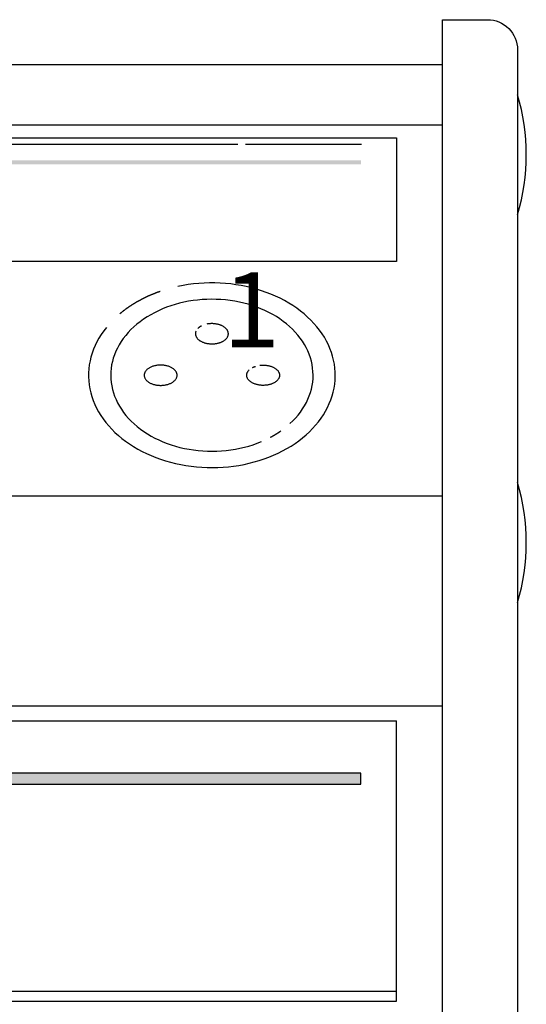
# Model space of a CAD drawing. Extents: x 0 to 420, y 0 to 297.
# Drawn here: x 259 to 276, y 138 to 171 of the extents above; entities that cross this region are included whole.
import ezdxf

# ---------------------------------------------------------------- set-up
doc = ezdxf.new("R2010")
doc.units = 0
doc.header["$LTSCALE"] = 3
doc.linetypes.add('AUSGEZOGEN', pattern=[0])
for name, color, linetype in [('025', 4, 'AUSGEZOGEN'), ('035', 3, 'AUSGEZOGEN'), ('05', 2, 'AUSGEZOGEN')]:
    doc.layers.add(name, color=color, linetype=linetype)
doc.styles.add('ARIAL', font='txt')

# ---------------------------------------------------------------- blocks, each defined once
blk = doc.blocks.new('*U21')
at = {"layer": '025', "linetype": 'AUSGEZOGEN'}
for points in [[(257.779267, 145.969634), (244.932691, 146.153046), (244.932691, 145.786222)], [(257.779267, 145.969634), (270.625843, 146.153046), (244.932691, 146.153046)], [(257.779267, 145.969634), (270.625843, 145.786222), (270.625843, 146.153046)], [(257.779267, 145.969634), (244.932691, 145.786222), (270.625843, 145.786222)]]:
    blk.add_solid(points, dxfattribs=at)
blk = doc.blocks.new('*U23')
at = {"layer": '025', "linetype": 'AUSGEZOGEN'}
for points in [[(257.779267, 166.50908), (270.625843, 166.575668), (244.932691, 166.575668)], [(257.779267, 166.50908), (244.932691, 166.575668), (244.932691, 166.442492)], [(257.779267, 166.50908), (244.932691, 166.442492), (270.625843, 166.442492)], [(257.779267, 166.50908), (270.625843, 166.442492), (270.625843, 166.575668)]]:
    blk.add_solid(points, dxfattribs=at)

msp = doc.modelspace()

# ---------------------------------------------------------------- linework, layer by layer
at = {"layer": '025'}
for p, q in [((266.524706, 167.103393), (213.863172, 167.103393)), ((270.64561, 167.103393), (266.777008, 167.103393)), ((219.151637, 138.87966), (271.813172, 138.87966))]:
    msp.add_line(p, q, dxfattribs=at)
msp.add_lwpolyline([(244.932691, 145.786222), (270.625843, 145.786222), (270.625843, 146.153046), (244.932691, 146.153046)], close=True, dxfattribs=at)
at = {"layer": '035'}
for p, q in [((213.863172, 147.889095), (271.813172, 147.889095)), ((271.813172, 138.550045), (271.813172, 147.889095)), ((223.048269, 138.550045), (271.813172, 138.550045))]:
    msp.add_line(p, q, dxfattribs=at)
msp.add_lwpolyline([(213.863172, 167.31965), (271.813172, 167.31965), (271.813172, 163.202844), (213.863172, 163.202844)], close=True, dxfattribs=at)
for points in [[(268.261, 157.797, 0), (268.358, 157.889, 0), (268.448, 157.984, 0), (268.533, 158.082, 0), (268.612, 158.183, 0), (268.684, 158.287, 0), (268.75, 158.393, 0), (268.809, 158.501, 0), (268.861, 158.611, 0), (268.907, 158.723, 0), (268.946, 158.836, 0), (268.978, 158.95, 0), (269.002, 159.066, 0), (269.02, 159.182, 0), (269.03, 159.299, 0), (269.033, 159.416, 0), (269.029, 159.533, 0), (269.018, 159.649, 0), (269, 159.766, 0), (268.974, 159.881, 0), (268.942, 159.995, 0), (268.902, 160.109, 0), (268.856, 160.22, 0), (268.803, 160.33, 0), (268.743, 160.438, 0), (268.676, 160.544, 0), (268.603, 160.647, 0), (268.524, 160.748, 0), (268.439, 160.846, 0), (268.347, 160.941, 0), (268.25, 161.032, 0), (268.148, 161.12, 0), (268.04, 161.204, 0), (267.927, 161.285, 0), (267.809, 161.362, 0), (267.687, 161.434, 0), (267.56, 161.502, 0), (267.43, 161.566, 0), (267.295, 161.625, 0), (267.157, 161.679, 0), (267.016, 161.728, 0), (266.872, 161.773, 0), (266.726, 161.812, 0), (266.577, 161.847, 0), (266.426, 161.876, 0), (266.274, 161.899, 0), (266.12, 161.918, 0), (265.965, 161.931, 0), (265.81, 161.939, 0), (265.654, 161.941, 0), (265.498, 161.938, 0), (265.343, 161.93, 0), (265.189, 161.916, 0), (265.035, 161.897, 0), (264.883, 161.873, 0), (264.732, 161.843, 0), (264.583, 161.808, 0), (264.437, 161.768, 0), (264.293, 161.723, 0), (264.153, 161.673, 0), (264.015, 161.618, 0), (263.881, 161.558, 0), (263.751, 161.494, 0), (263.625, 161.426, 0), (263.503, 161.353, 0), (263.386, 161.276, 0), (263.274, 161.195, 0), (263.166, 161.11, 0), (263.064, 161.022, 0), (262.968, 160.93, 0), (262.877, 160.835, 0), (262.793, 160.736, 0), (262.714, 160.635, 0), (262.642, 160.532, 0), (262.576, 160.426, 0), (262.517, 160.317, 0), (262.465, 160.207, 0), (262.419, 160.095, 0), (262.38, 159.982, 0), (262.349, 159.868, 0), (262.324, 159.752, 0), (262.306, 159.636, 0), (262.296, 159.519, 0), (262.293, 159.402, 0), (262.297, 159.285, 0), (262.308, 159.169, 0), (262.327, 159.052, 0), (262.352, 158.937, 0), (262.385, 158.823, 0), (262.424, 158.71, 0), (262.471, 158.598, 0), (262.524, 158.488, 0), (262.584, 158.38, 0), (262.651, 158.274, 0), (262.724, 158.171, 0), (262.803, 158.07, 0), (262.888, 157.972, 0), (262.979, 157.878, 0), (263.076, 157.786, 0), (263.179, 157.698, 0), (263.287, 157.614, 0), (263.4, 157.533, 0), (263.518, 157.457, 0), (263.64, 157.384, 0), (263.767, 157.316, 0), (263.897, 157.253, 0), (264.032, 157.194, 0), (264.17, 157.14, 0), (264.311, 157.09, 0), (264.455, 157.046, 0), (264.601, 157.006, 0), (264.75, 156.972, 0), (264.901, 156.943, 0), (265.054, 156.919, 0), (265.207, 156.901, 0), (265.362, 156.888, 0), (265.517, 156.88, 0), (265.673, 156.877, 0), (265.829, 156.88, 0), (265.984, 156.889, 0), (266.139, 156.903, 0), (266.292, 156.922, 0), (266.444, 156.946, 0), (266.595, 156.976, 0), (266.744, 157.011, 0), (266.89, 157.051, 0), (267.034, 157.096, 0), (267.174, 157.146, 0), (267.312, 157.201, 0)], [(265.136, 160.884, 0), (265.13, 160.87, 0), (265.125, 160.857, 0), (265.122, 160.843, 0), (265.119, 160.829, 0), (265.117, 160.815, 0), (265.116, 160.801, 0), (265.116, 160.787, 0), (265.116, 160.773, 0), (265.118, 160.76, 0), (265.121, 160.746, 0), (265.124, 160.732, 0), (265.129, 160.718, 0), (265.134, 160.705, 0), (265.141, 160.691, 0), (265.148, 160.678, 0), (265.156, 160.665, 0), (265.165, 160.652, 0), (265.175, 160.64, 0), (265.186, 160.628, 0), (265.197, 160.616, 0), (265.209, 160.604, 0), (265.223, 160.592, 0), (265.236, 160.581, 0), (265.251, 160.571, 0), (265.266, 160.56, 0), (265.282, 160.551, 0), (265.299, 160.541, 0), (265.316, 160.532, 0), (265.334, 160.523, 0), (265.352, 160.515, 0), (265.371, 160.508, 0), (265.39, 160.5, 0), (265.41, 160.494, 0), (265.431, 160.487, 0), (265.451, 160.482, 0), (265.472, 160.477, 0), (265.494, 160.472, 0), (265.515, 160.468, 0), (265.537, 160.465, 0), (265.559, 160.462, 0), (265.582, 160.459, 0), (265.604, 160.458, 0), (265.627, 160.456, 0), (265.649, 160.456, 0), (265.672, 160.456, 0), (265.695, 160.456, 0), (265.717, 160.457, 0), (265.74, 160.459, 0), (265.762, 160.461, 0), (265.784, 160.464, 0), (265.806, 160.467, 0), (265.828, 160.471, 0), (265.849, 160.476, 0), (265.871, 160.481, 0), (265.891, 160.486, 0), (265.912, 160.492, 0), (265.932, 160.499, 0), (265.951, 160.506, 0), (265.97, 160.514, 0), (265.989, 160.522, 0), (266.007, 160.53, 0), (266.024, 160.539, 0), (266.041, 160.548, 0), (266.057, 160.558, 0), (266.072, 160.568, 0), (266.087, 160.579, 0), (266.101, 160.59, 0), (266.114, 160.601, 0), (266.127, 160.613, 0), (266.138, 160.625, 0), (266.149, 160.637, 0), (266.159, 160.65, 0), (266.168, 160.662, 0), (266.177, 160.675, 0), (266.184, 160.689, 0), (266.191, 160.702, 0), (266.196, 160.715, 0), (266.201, 160.729, 0), (266.205, 160.743, 0), (266.208, 160.757, 0), (266.21, 160.77, 0), (266.211, 160.784, 0), (266.211, 160.798, 0), (266.21, 160.812, 0), (266.208, 160.826, 0), (266.205, 160.84, 0), (266.202, 160.854, 0), (266.197, 160.867, 0), (266.192, 160.881, 0), (266.185, 160.894, 0), (266.178, 160.907, 0), (266.17, 160.92, 0), (266.161, 160.933, 0), (266.151, 160.946, 0), (266.14, 160.958, 0), (266.129, 160.97, 0), (266.116, 160.982, 0), (266.103, 160.993, 0), (266.089, 161.004, 0), (266.075, 161.015, 0), (266.06, 161.025, 0), (266.044, 161.035, 0), (266.027, 161.044, 0), (266.01, 161.054, 0), (265.992, 161.062, 0), (265.974, 161.07, 0), (265.955, 161.078, 0), (265.935, 161.085, 0), (265.915, 161.092, 0), (265.895, 161.098, 0), (265.874, 161.104, 0), (265.853, 161.109, 0), (265.832, 161.113, 0), (265.81, 161.117, 0), (265.788, 161.121, 0), (265.766, 161.124, 0), (265.744, 161.126, 0), (265.721, 161.128, 0), (265.699, 161.129, 0), (265.676, 161.13, 0), (265.653, 161.13, 0), (265.631, 161.129, 0), (265.608, 161.128, 0), (265.586, 161.126, 0), (265.563, 161.124, 0), (265.541, 161.121, 0), (265.519, 161.118, 0), (265.498, 161.114, 0)], [(265.311, 161.051, 0), (265.31, 161.05, 0), (265.309, 161.049, 0), (265.307, 161.049, 0), (265.306, 161.048, 0), (265.305, 161.048, 0), (265.304, 161.047, 0), (265.303, 161.047, 0), (265.302, 161.046, 0), (265.301, 161.045, 0), (265.3, 161.045, 0), (265.299, 161.044, 0), (265.298, 161.044, 0), (265.297, 161.043, 0), (265.296, 161.043, 0), (265.295, 161.042, 0), (265.294, 161.041, 0), (265.293, 161.041, 0), (265.292, 161.04, 0), (265.291, 161.04, 0), (265.29, 161.039, 0), (265.289, 161.038, 0), (265.288, 161.038, 0), (265.286, 161.037, 0), (265.285, 161.037, 0), (265.284, 161.036, 0), (265.283, 161.035, 0), (265.282, 161.035, 0), (265.281, 161.034, 0), (265.28, 161.034, 0), (265.279, 161.033, 0), (265.278, 161.032, 0), (265.277, 161.032, 0), (265.276, 161.031, 0), (265.275, 161.031, 0), (265.274, 161.03, 0), (265.273, 161.029, 0), (265.272, 161.029, 0), (265.271, 161.028, 0), (265.27, 161.027, 0), (265.269, 161.027, 0), (265.268, 161.026, 0), (265.267, 161.026, 0), (265.266, 161.025, 0), (265.266, 161.024, 0), (265.265, 161.024, 0), (265.264, 161.023, 0), (265.263, 161.022, 0), (265.262, 161.022, 0), (265.261, 161.021, 0), (265.26, 161.021, 0), (265.259, 161.02, 0), (265.258, 161.019, 0), (265.257, 161.019, 0), (265.256, 161.018, 0), (265.255, 161.017, 0), (265.254, 161.017, 0), (265.253, 161.016, 0), (265.252, 161.015, 0), (265.251, 161.015, 0), (265.25, 161.014, 0), (265.249, 161.013, 0), (265.248, 161.013, 0), (265.248, 161.012, 0), (265.247, 161.011, 0), (265.246, 161.011, 0), (265.245, 161.01, 0), (265.244, 161.009, 0), (265.243, 161.009, 0), (265.242, 161.008, 0), (265.241, 161.007, 0), (265.24, 161.007, 0), (265.239, 161.006, 0), (265.238, 161.005, 0), (265.238, 161.005, 0), (265.237, 161.004, 0), (265.236, 161.003, 0), (265.235, 161.003, 0), (265.234, 161.002, 0), (265.233, 161.001, 0), (265.232, 161.001, 0), (265.231, 161, 0), (265.231, 160.999, 0), (265.23, 160.999, 0), (265.229, 160.998, 0), (265.228, 160.997, 0), (265.227, 160.997, 0), (265.226, 160.996, 0), (265.225, 160.995, 0), (265.225, 160.994, 0), (265.224, 160.994, 0), (265.223, 160.993, 0), (265.222, 160.992, 0), (265.221, 160.992, 0), (265.22, 160.991, 0), (265.22, 160.99, 0), (265.219, 160.99, 0), (265.218, 160.989, 0), (265.217, 160.988, 0), (265.216, 160.987, 0), (265.215, 160.987, 0), (265.215, 160.986, 0), (265.214, 160.985, 0), (265.213, 160.985, 0), (265.212, 160.984, 0), (265.211, 160.983, 0), (265.211, 160.982, 0), (265.21, 160.982, 0), (265.209, 160.981, 0), (265.208, 160.98, 0), (265.207, 160.98, 0), (265.207, 160.979, 0), (265.206, 160.978, 0), (265.205, 160.977, 0), (265.204, 160.977, 0), (265.204, 160.976, 0), (265.203, 160.975, 0), (265.202, 160.974, 0), (265.201, 160.974, 0), (265.201, 160.973, 0), (265.2, 160.972, 0), (265.199, 160.971, 0), (265.198, 160.971, 0), (265.198, 160.97, 0), (265.197, 160.969, 0), (265.196, 160.969, 0), (265.195, 160.968, 0), (265.195, 160.967, 0), (265.194, 160.966, 0)], [(263.409, 159.409, 0), (263.41, 159.393, 0), (263.412, 159.376, 0), (263.415, 159.36, 0), (263.42, 159.344, 0), (263.426, 159.327, 0), (263.433, 159.312, 0), (263.441, 159.296, 0), (263.451, 159.28, 0), (263.462, 159.265, 0), (263.474, 159.25, 0), (263.487, 159.236, 0), (263.502, 159.222, 0), (263.517, 159.209, 0), (263.534, 159.196, 0), (263.551, 159.183, 0), (263.57, 159.171, 0), (263.589, 159.16, 0), (263.61, 159.149, 0), (263.631, 159.139, 0), (263.653, 159.129, 0), (263.675, 159.12, 0), (263.699, 159.112, 0), (263.723, 159.105, 0), (263.747, 159.098, 0), (263.772, 159.092, 0), (263.798, 159.087, 0), (263.824, 159.082, 0), (263.85, 159.079, 0), (263.877, 159.076, 0), (263.903, 159.074, 0), (263.93, 159.073, 0), (263.957, 159.072, 0), (263.984, 159.073, 0), (264.011, 159.074, 0), (264.037, 159.076, 0), (264.064, 159.079, 0), (264.09, 159.082, 0), (264.116, 159.087, 0), (264.141, 159.092, 0), (264.167, 159.098, 0), (264.191, 159.105, 0), (264.215, 159.112, 0), (264.239, 159.12, 0), (264.261, 159.129, 0), (264.283, 159.139, 0), (264.304, 159.149, 0), (264.325, 159.16, 0), (264.344, 159.171, 0), (264.363, 159.183, 0), (264.38, 159.196, 0), (264.397, 159.209, 0), (264.412, 159.222, 0), (264.427, 159.236, 0), (264.44, 159.25, 0), (264.452, 159.265, 0), (264.463, 159.28, 0), (264.473, 159.296, 0), (264.481, 159.312, 0), (264.488, 159.327, 0), (264.494, 159.344, 0), (264.499, 159.36, 0), (264.502, 159.376, 0), (264.504, 159.393, 0), (264.505, 159.409, 0), (264.504, 159.426, 0), (264.502, 159.442, 0), (264.499, 159.459, 0), (264.494, 159.475, 0), (264.488, 159.491, 0), (264.481, 159.507, 0), (264.473, 159.523, 0), (264.463, 159.538, 0), (264.452, 159.553, 0), (264.44, 159.568, 0), (264.427, 159.583, 0), (264.412, 159.597, 0), (264.397, 159.61, 0), (264.38, 159.623, 0), (264.363, 159.636, 0), (264.344, 159.648, 0), (264.325, 159.659, 0), (264.304, 159.67, 0), (264.283, 159.68, 0), (264.261, 159.69, 0), (264.239, 159.698, 0), (264.215, 159.707, 0), (264.191, 159.714, 0), (264.167, 159.721, 0), (264.141, 159.727, 0), (264.116, 159.732, 0), (264.09, 159.736, 0), (264.064, 159.74, 0), (264.037, 159.743, 0), (264.011, 159.745, 0), (263.984, 159.746, 0), (263.957, 159.746, 0), (263.93, 159.746, 0), (263.903, 159.745, 0), (263.877, 159.743, 0), (263.85, 159.74, 0), (263.824, 159.736, 0), (263.798, 159.732, 0), (263.772, 159.727, 0), (263.747, 159.721, 0), (263.723, 159.714, 0), (263.699, 159.707, 0), (263.675, 159.698, 0), (263.653, 159.69, 0), (263.631, 159.68, 0), (263.61, 159.67, 0), (263.589, 159.659, 0), (263.57, 159.648, 0), (263.551, 159.636, 0), (263.534, 159.623, 0), (263.517, 159.61, 0), (263.502, 159.597, 0), (263.487, 159.583, 0), (263.474, 159.568, 0), (263.462, 159.553, 0), (263.451, 159.538, 0), (263.441, 159.523, 0), (263.433, 159.507, 0), (263.426, 159.491, 0), (263.42, 159.475, 0), (263.415, 159.459, 0), (263.412, 159.442, 0), (263.41, 159.426, 0), (263.409, 159.409, 0)], [(267.261, 159.74, 0), (267.284, 159.742, 0), (267.308, 159.744, 0), (267.331, 159.746, 0), (267.354, 159.746, 0), (267.378, 159.746, 0), (267.401, 159.746, 0), (267.424, 159.745, 0), (267.448, 159.743, 0), (267.471, 159.741, 0), (267.494, 159.738, 0), (267.516, 159.734, 0), (267.539, 159.73, 0), (267.561, 159.725, 0), (267.583, 159.72, 0), (267.604, 159.714, 0), (267.625, 159.707, 0), (267.645, 159.701, 0), (267.665, 159.693, 0), (267.685, 159.685, 0), (267.703, 159.676, 0), (267.722, 159.667, 0), (267.739, 159.658, 0), (267.756, 159.648, 0), (267.772, 159.638, 0), (267.788, 159.627, 0), (267.803, 159.616, 0), (267.817, 159.604, 0), (267.83, 159.592, 0), (267.842, 159.58, 0), (267.853, 159.567, 0), (267.864, 159.554, 0), (267.873, 159.541, 0), (267.882, 159.528, 0), (267.89, 159.514, 0), (267.897, 159.5, 0), (267.902, 159.487, 0), (267.907, 159.472, 0), (267.911, 159.458, 0), (267.914, 159.444, 0), (267.916, 159.43, 0), (267.917, 159.415, 0), (267.917, 159.401, 0), (267.916, 159.386, 0), (267.914, 159.372, 0), (267.911, 159.358, 0), (267.907, 159.344, 0), (267.901, 159.33, 0), (267.895, 159.316, 0), (267.888, 159.302, 0), (267.881, 159.288, 0), (267.872, 159.275, 0), (267.862, 159.262, 0), (267.851, 159.249, 0), (267.84, 159.237, 0), (267.827, 159.224, 0), (267.814, 159.213, 0), (267.8, 159.201, 0), (267.785, 159.19, 0), (267.769, 159.179, 0), (267.753, 159.169, 0), (267.736, 159.159, 0), (267.718, 159.15, 0), (267.7, 159.141, 0), (267.681, 159.132, 0), (267.662, 159.124, 0), (267.642, 159.117, 0), (267.621, 159.11, 0), (267.6, 159.104, 0), (267.579, 159.098, 0), (267.557, 159.093, 0), (267.535, 159.088, 0), (267.512, 159.084, 0), (267.489, 159.081, 0), (267.467, 159.078, 0), (267.443, 159.075, 0), (267.42, 159.074, 0), (267.397, 159.073, 0), (267.373, 159.072, 0), (267.35, 159.073, 0), (267.327, 159.073, 0), (267.303, 159.075, 0), (267.28, 159.077, 0), (267.257, 159.079, 0), (267.234, 159.083, 0), (267.212, 159.087, 0), (267.19, 159.091, 0), (267.168, 159.096, 0), (267.146, 159.102, 0), (267.125, 159.108, 0), (267.104, 159.114, 0), (267.084, 159.122, 0), (267.064, 159.129, 0), (267.045, 159.138, 0), (267.027, 159.146, 0), (267.009, 159.156, 0), (266.991, 159.165, 0), (266.975, 159.176, 0), (266.959, 159.186, 0), (266.944, 159.197, 0), (266.93, 159.209, 0), (266.916, 159.22, 0), (266.903, 159.232, 0), (266.891, 159.245, 0), (266.88, 159.258, 0), (266.87, 159.271, 0), (266.861, 159.284, 0), (266.853, 159.297, 0), (266.846, 159.311, 0), (266.839, 159.325, 0), (266.834, 159.339, 0), (266.829, 159.353, 0), (266.826, 159.367, 0), (266.824, 159.381, 0), (266.822, 159.396, 0), (266.822, 159.41, 0), (266.822, 159.425, 0), (266.824, 159.439, 0), (266.826, 159.453, 0), (266.83, 159.468, 0), (266.834, 159.482, 0), (266.84, 159.496, 0), (266.846, 159.509, 0), (266.854, 159.523, 0), (266.862, 159.537, 0), (266.872, 159.55, 0), (266.882, 159.563, 0), (266.893, 159.575, 0), (266.905, 159.588, 0)], [(267.017, 159.667, 0), (267.018, 159.668, 0), (267.018, 159.668, 0), (267.019, 159.668, 0), (267.02, 159.669, 0), (267.021, 159.669, 0), (267.021, 159.67, 0), (267.022, 159.67, 0), (267.023, 159.67, 0), (267.023, 159.671, 0), (267.024, 159.671, 0), (267.025, 159.671, 0), (267.025, 159.672, 0), (267.026, 159.672, 0), (267.027, 159.672, 0), (267.027, 159.673, 0), (267.028, 159.673, 0), (267.029, 159.673, 0), (267.029, 159.674, 0), (267.03, 159.674, 0), (267.031, 159.674, 0), (267.031, 159.675, 0), (267.032, 159.675, 0), (267.033, 159.675, 0), (267.034, 159.676, 0), (267.034, 159.676, 0), (267.035, 159.676, 0), (267.036, 159.677, 0), (267.036, 159.677, 0), (267.037, 159.677, 0), (267.038, 159.678, 0), (267.038, 159.678, 0), (267.039, 159.678, 0), (267.04, 159.679, 0), (267.041, 159.679, 0), (267.041, 159.679, 0), (267.042, 159.68, 0), (267.043, 159.68, 0), (267.043, 159.68, 0), (267.044, 159.68, 0), (267.045, 159.681, 0), (267.045, 159.681, 0), (267.046, 159.681, 0), (267.047, 159.682, 0), (267.048, 159.682, 0), (267.048, 159.682, 0), (267.049, 159.683, 0), (267.05, 159.683, 0), (267.05, 159.683, 0), (267.051, 159.684, 0), (267.052, 159.684, 0), (267.053, 159.684, 0), (267.053, 159.685, 0), (267.054, 159.685, 0), (267.055, 159.685, 0), (267.055, 159.686, 0), (267.056, 159.686, 0), (267.057, 159.686, 0), (267.058, 159.686, 0), (267.058, 159.687, 0), (267.059, 159.687, 0), (267.06, 159.687, 0), (267.06, 159.688, 0), (267.061, 159.688, 0), (267.062, 159.688, 0), (267.063, 159.689, 0), (267.063, 159.689, 0), (267.064, 159.689, 0), (267.065, 159.689, 0), (267.066, 159.69, 0), (267.066, 159.69, 0), (267.067, 159.69, 0), (267.068, 159.691, 0), (267.069, 159.691, 0), (267.069, 159.691, 0), (267.07, 159.692, 0), (267.071, 159.692, 0), (267.071, 159.692, 0), (267.072, 159.692, 0), (267.073, 159.693, 0), (267.074, 159.693, 0), (267.074, 159.693, 0), (267.075, 159.694, 0), (267.076, 159.694, 0), (267.077, 159.694, 0), (267.077, 159.694, 0), (267.078, 159.695, 0), (267.079, 159.695, 0), (267.08, 159.695, 0), (267.08, 159.696, 0), (267.081, 159.696, 0), (267.082, 159.696, 0), (267.083, 159.696, 0), (267.083, 159.697, 0), (267.084, 159.697, 0), (267.085, 159.697, 0), (267.086, 159.698, 0), (267.086, 159.698, 0), (267.087, 159.698, 0), (267.088, 159.698, 0), (267.089, 159.699, 0), (267.089, 159.699, 0), (267.09, 159.699, 0), (267.091, 159.7, 0), (267.092, 159.7, 0), (267.092, 159.7, 0), (267.093, 159.7, 0), (267.094, 159.701, 0), (267.095, 159.701, 0), (267.095, 159.701, 0), (267.096, 159.701, 0), (267.097, 159.702, 0), (267.098, 159.702, 0), (267.098, 159.702, 0), (267.099, 159.703, 0), (267.1, 159.703, 0), (267.101, 159.703, 0), (267.101, 159.703, 0), (267.102, 159.704, 0), (267.103, 159.704, 0), (267.104, 159.704, 0), (267.105, 159.704, 0), (267.105, 159.705, 0), (267.106, 159.705, 0), (267.107, 159.705, 0), (267.108, 159.705, 0), (267.108, 159.706, 0), (267.109, 159.706, 0), (267.11, 159.706, 0)], [(267.618, 157.347, 0), (267.62, 157.348, 0), (267.623, 157.35, 0), (267.626, 157.351, 0), (267.629, 157.353, 0), (267.632, 157.354, 0), (267.634, 157.356, 0), (267.637, 157.357, 0), (267.64, 157.359, 0), (267.643, 157.36, 0), (267.646, 157.362, 0), (267.648, 157.363, 0), (267.651, 157.365, 0), (267.654, 157.366, 0), (267.657, 157.368, 0), (267.659, 157.369, 0), (267.662, 157.371, 0), (267.665, 157.372, 0), (267.668, 157.374, 0), (267.671, 157.375, 0), (267.673, 157.377, 0), (267.676, 157.379, 0), (267.679, 157.38, 0), (267.682, 157.382, 0), (267.684, 157.383, 0), (267.687, 157.385, 0), (267.69, 157.386, 0), (267.693, 157.388, 0), (267.695, 157.389, 0), (267.698, 157.391, 0), (267.701, 157.393, 0), (267.704, 157.394, 0), (267.706, 157.396, 0), (267.709, 157.397, 0), (267.712, 157.399, 0), (267.714, 157.4, 0), (267.717, 157.402, 0), (267.72, 157.404, 0), (267.723, 157.405, 0), (267.725, 157.407, 0), (267.728, 157.408, 0), (267.731, 157.41, 0), (267.733, 157.411, 0), (267.736, 157.413, 0), (267.739, 157.415, 0), (267.742, 157.416, 0), (267.744, 157.418, 0), (267.747, 157.419, 0), (267.75, 157.421, 0), (267.752, 157.423, 0), (267.755, 157.424, 0), (267.758, 157.426, 0), (267.76, 157.427, 0), (267.763, 157.429, 0), (267.766, 157.431, 0), (267.769, 157.432, 0), (267.771, 157.434, 0), (267.774, 157.435, 0), (267.777, 157.437, 0), (267.779, 157.439, 0), (267.782, 157.44, 0), (267.785, 157.442, 0), (267.787, 157.444, 0), (267.79, 157.445, 0), (267.793, 157.447, 0), (267.795, 157.448, 0), (267.798, 157.45, 0), (267.801, 157.452, 0), (267.803, 157.453, 0), (267.806, 157.455, 0), (267.809, 157.457, 0), (267.811, 157.458, 0), (267.814, 157.46, 0), (267.817, 157.462, 0), (267.819, 157.463, 0), (267.822, 157.465, 0), (267.824, 157.467, 0), (267.827, 157.468, 0), (267.83, 157.47, 0), (267.832, 157.472, 0), (267.835, 157.473, 0), (267.838, 157.475, 0), (267.84, 157.477, 0), (267.843, 157.478, 0), (267.845, 157.48, 0), (267.848, 157.482, 0), (267.851, 157.483, 0), (267.853, 157.485, 0), (267.856, 157.487, 0), (267.859, 157.488, 0), (267.861, 157.49, 0), (267.864, 157.492, 0), (267.866, 157.493, 0), (267.869, 157.495, 0), (267.872, 157.497, 0), (267.874, 157.498, 0), (267.877, 157.5, 0), (267.879, 157.502, 0), (267.882, 157.503, 0), (267.885, 157.505, 0), (267.887, 157.507, 0), (267.89, 157.509, 0), (267.892, 157.51, 0), (267.895, 157.512, 0), (267.897, 157.514, 0), (267.9, 157.515, 0), (267.903, 157.517, 0), (267.905, 157.519, 0), (267.908, 157.521, 0), (267.91, 157.522, 0), (267.913, 157.524, 0), (267.915, 157.526, 0), (267.918, 157.527, 0), (267.92, 157.529, 0), (267.923, 157.531, 0), (267.926, 157.533, 0), (267.928, 157.534, 0), (267.931, 157.536, 0), (267.933, 157.538, 0), (267.936, 157.54, 0), (267.938, 157.541, 0), (267.941, 157.543, 0), (267.943, 157.545, 0), (267.946, 157.547, 0), (267.948, 157.548, 0), (267.951, 157.55, 0), (267.953, 157.552, 0), (267.956, 157.554, 0), (267.959, 157.555, 0)]]:
    msp.add_polyline3d(points, dxfattribs=at)
at = {"layer": '05'}
for p, q in [((273.338172, 169.758152), (212.338172, 169.758152)), ((212.338172, 167.758152), (273.338172, 167.758152)), ((273.338172, 155.383152), (212.338172, 155.383152)), ((273.338172, 148.383152), (212.338172, 148.383152))]:
    msp.add_line(p, q, dxfattribs=at)
msp.add_lwpolyline([(273.338172, 171.258152), (274.838172, 171.258152, -0.414214), (275.838172, 170.258152), (275.838172, 105.258152, -0.414214), (274.838172, 104.258152), (273.338172, 104.258152)], format="xyb", close=True, dxfattribs=at)
for points in [[(262.15, 161.003, 0), (262.061, 160.888, 0), (261.979, 160.77, 0), (261.904, 160.649, 0), (261.836, 160.526, 0), (261.775, 160.401, 0), (261.721, 160.275, 0), (261.675, 160.146, 0), (261.636, 160.016, 0), (261.605, 159.885, 0), (261.581, 159.753, 0), (261.565, 159.621, 0), (261.557, 159.488, 0), (261.556, 159.355, 0), (261.563, 159.222, 0), (261.578, 159.089, 0), (261.6, 158.957, 0), (261.63, 158.826, 0), (261.668, 158.696, 0), (261.713, 158.567, 0), (261.765, 158.44, 0), (261.825, 158.314, 0), (261.891, 158.191, 0), (261.965, 158.07, 0), (262.046, 157.952, 0), (262.133, 157.836, 0), (262.228, 157.723, 0), (262.328, 157.613, 0), (262.435, 157.507, 0), (262.548, 157.404, 0), (262.666, 157.305, 0), (262.791, 157.21, 0), (262.92, 157.119, 0), (263.055, 157.032, 0), (263.195, 156.95, 0), (263.339, 156.872, 0), (263.488, 156.799, 0), (263.64, 156.731, 0), (263.797, 156.668, 0), (263.957, 156.61, 0), (264.12, 156.558, 0), (264.286, 156.51, 0), (264.455, 156.469, 0), (264.625, 156.432, 0), (264.798, 156.401, 0), (264.973, 156.376, 0), (265.148, 156.357, 0), (265.325, 156.343, 0), (265.503, 156.335, 0), (265.68, 156.332, 0), (265.858, 156.336, 0), (266.035, 156.345, 0), (266.211, 156.36, 0), (266.387, 156.38, 0), (266.561, 156.407, 0), (266.734, 156.439, 0), (266.904, 156.476, 0), (267.072, 156.519, 0), (267.238, 156.567, 0), (267.4, 156.621, 0), (267.56, 156.68, 0), (267.715, 156.744, 0), (267.867, 156.813, 0), (268.015, 156.887, 0), (268.159, 156.965, 0), (268.297, 157.048, 0), (268.431, 157.136, 0), (268.56, 157.228, 0), (268.683, 157.324, 0), (268.801, 157.423, 0), (268.912, 157.527, 0), (269.018, 157.634, 0), (269.117, 157.744, 0), (269.21, 157.858, 0), (269.296, 157.974, 0), (269.376, 158.093, 0), (269.448, 158.215, 0), (269.514, 158.338, 0), (269.572, 158.464, 0), (269.623, 158.591, 0), (269.666, 158.721, 0), (269.702, 158.851, 0), (269.731, 158.982, 0), (269.752, 159.114, 0), (269.765, 159.247, 0), (269.77, 159.38, 0), (269.768, 159.513, 0), (269.759, 159.646, 0), (269.741, 159.779, 0), (269.716, 159.91, 0), (269.683, 160.041, 0), (269.643, 160.171, 0), (269.595, 160.299, 0), (269.54, 160.425, 0), (269.478, 160.55, 0), (269.409, 160.673, 0), (269.332, 160.793, 0), (269.249, 160.91, 0), (269.159, 161.025, 0), (269.062, 161.137, 0), (268.959, 161.245, 0), (268.85, 161.35, 0), (268.735, 161.452, 0), (268.615, 161.549, 0), (268.488, 161.643, 0), (268.357, 161.732, 0), (268.22, 161.817, 0), (268.079, 161.898, 0), (267.933, 161.974, 0), (267.783, 162.045, 0), (267.629, 162.111, 0), (267.471, 162.172, 0), (267.31, 162.228, 0), (267.145, 162.279, 0), (266.978, 162.324, 0), (266.809, 162.364, 0), (266.637, 162.399, 0), (266.464, 162.427, 0), (266.289, 162.451, 0), (266.113, 162.468, 0), (265.936, 162.48, 0), (265.758, 162.486, 0), (265.581, 162.486, 0), (265.403, 162.48, 0), (265.226, 162.469, 0), (265.05, 162.452, 0), (264.875, 162.429, 0), (264.701, 162.401, 0), (264.53, 162.367, 0)], [(263.939, 162.202, 0), (263.928, 162.198, 0), (263.916, 162.194, 0), (263.904, 162.19, 0), (263.892, 162.186, 0), (263.88, 162.181, 0), (263.868, 162.177, 0), (263.856, 162.173, 0), (263.845, 162.168, 0), (263.833, 162.164, 0), (263.821, 162.16, 0), (263.809, 162.155, 0), (263.798, 162.151, 0), (263.786, 162.146, 0), (263.774, 162.142, 0), (263.763, 162.137, 0), (263.751, 162.133, 0), (263.739, 162.128, 0), (263.728, 162.123, 0), (263.716, 162.119, 0), (263.705, 162.114, 0), (263.693, 162.109, 0), (263.681, 162.105, 0), (263.67, 162.1, 0), (263.658, 162.095, 0), (263.647, 162.09, 0), (263.636, 162.085, 0), (263.624, 162.081, 0), (263.613, 162.076, 0), (263.601, 162.071, 0), (263.59, 162.066, 0), (263.579, 162.061, 0), (263.567, 162.056, 0), (263.556, 162.051, 0), (263.545, 162.046, 0), (263.534, 162.041, 0), (263.522, 162.035, 0), (263.511, 162.03, 0), (263.5, 162.025, 0), (263.489, 162.02, 0), (263.478, 162.015, 0), (263.466, 162.009, 0), (263.455, 162.004, 0), (263.444, 161.999, 0), (263.433, 161.993, 0), (263.422, 161.988, 0), (263.411, 161.983, 0), (263.4, 161.977, 0), (263.389, 161.972, 0), (263.378, 161.966, 0), (263.367, 161.961, 0), (263.357, 161.955, 0), (263.346, 161.95, 0), (263.335, 161.944, 0), (263.324, 161.939, 0), (263.313, 161.933, 0), (263.302, 161.927, 0), (263.292, 161.922, 0), (263.281, 161.916, 0), (263.27, 161.91, 0), (263.26, 161.905, 0), (263.249, 161.899, 0), (263.238, 161.893, 0), (263.228, 161.887, 0), (263.217, 161.881, 0), (263.207, 161.875, 0), (263.196, 161.87, 0), (263.186, 161.864, 0), (263.175, 161.858, 0), (263.165, 161.852, 0), (263.154, 161.846, 0), (263.144, 161.84, 0), (263.134, 161.834, 0), (263.123, 161.828, 0), (263.113, 161.821, 0), (263.103, 161.815, 0), (263.092, 161.809, 0), (263.082, 161.803, 0), (263.072, 161.797, 0), (263.062, 161.791, 0), (263.051, 161.784, 0), (263.041, 161.778, 0), (263.031, 161.772, 0), (263.021, 161.765, 0), (263.011, 161.759, 0), (263.001, 161.753, 0), (262.991, 161.746, 0), (262.981, 161.74, 0), (262.971, 161.733, 0), (262.961, 161.727, 0), (262.951, 161.72, 0), (262.942, 161.714, 0), (262.932, 161.707, 0), (262.922, 161.701, 0), (262.912, 161.694, 0), (262.902, 161.688, 0), (262.893, 161.681, 0), (262.883, 161.674, 0), (262.873, 161.668, 0), (262.864, 161.661, 0), (262.854, 161.654, 0), (262.844, 161.648, 0), (262.835, 161.641, 0), (262.825, 161.634, 0), (262.816, 161.627, 0), (262.806, 161.62, 0), (262.797, 161.613, 0), (262.788, 161.607, 0), (262.778, 161.6, 0), (262.769, 161.593, 0), (262.76, 161.586, 0), (262.75, 161.579, 0), (262.741, 161.572, 0), (262.732, 161.565, 0), (262.723, 161.558, 0), (262.713, 161.551, 0), (262.704, 161.544, 0), (262.695, 161.537, 0), (262.686, 161.529, 0), (262.677, 161.522, 0), (262.668, 161.515, 0), (262.659, 161.508, 0), (262.65, 161.501, 0), (262.641, 161.493, 0), (262.632, 161.486, 0), (262.624, 161.479, 0), (262.615, 161.472, 0), (262.606, 161.464, 0), (262.597, 161.457, 0)]]:
    msp.add_polyline3d(points, dxfattribs=at)
for centre in [(269.13913, 166.758152), (269.13913, 153.833152)]:
    msp.add_arc(centre, 6.991221, 343.376998, 16.623002, dxfattribs=at)

# ---------------------------------------------------------------- block references
at = {"layer": '025'}
for name in ['*U23', '*U21']:
    msp.add_blockref(name, (0, 0), dxfattribs=at)

# ---------------------------------------------------------------- texts
at = {"layer": '21', "style": 'ARIAL'}
msp.add_text('1', height=2.5, dxfattribs=at).set_placement((266.032, 160.34))

doc.saveas('drawing.dxf')
